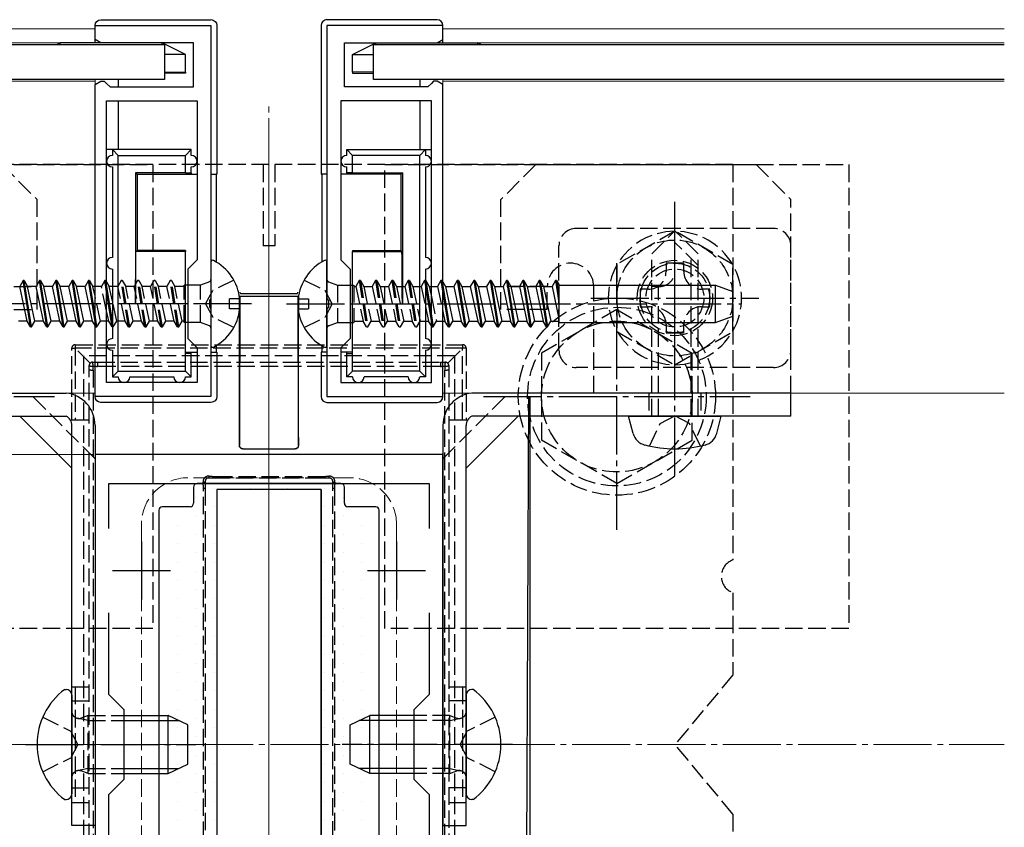
# Model space of a CAD drawing. Extents: x 175 to 1925, y 210 to 2807.
# Drawn here: x 1520 to 1690, y 527 to 666 of the extents above; entities that cross this region are included whole.
import ezdxf

# ---------------------------------------------------------------- set-up
doc = ezdxf.new("R2010")
doc.units = 0
doc.linetypes.add('YCENTER_1', pattern=[13, 10, -1, 1, -1])
doc.linetypes.add('YHIDDEN_1', pattern=[4, 3, -1])
for name, color, linetype, lineweight in [('YKK_11', 7, 'CONTINUOUS', 30), ('YKK_12', 2, 'CONTINUOUS', 13), ('YKK_13', 4, 'CONTINUOUS', 30), ('YKK_D', 6, 'CONTINUOUS', 13), ('YSS_K', 3, 'CONTINUOUS', 13)]:
    doc.layers.add(name, color=color, linetype=linetype, lineweight=lineweight)

msp = doc.modelspace()

# ---------------------------------------------------------------- linework, layer by layer
at = {"layer": 'YKK_11', "linetype": 'ByBlock', "lineweight": -2, "ltscale": 0.5}
for p, q in [((1532.73, 662.48), (1532.73, 664.88)), ((1532.73, 664.88), (1552.73, 664.88)), ((1552.73, 664.88), (1552.73, 617.79)), ((1592.73, 664.88), (1572.73, 664.88)), ((1572.73, 664.88), (1572.73, 617.79)), ((1592.73, 662.48), (1592.73, 664.88)), ((1533.73, 661.88), (1532.73, 662.48)), ((1591.73, 661.88), (1592.73, 662.48)), ((1549.73, 661.88), (1533.73, 661.88)), ((1549.73, 654.28), (1549.73, 661.88)), ((1575.73, 654.28), (1575.73, 661.88)), ((1575.73, 661.88), (1591.73, 661.88)), ((1532.73, 654.68), (1533.73, 655.28)), ((1532.73, 600.88), (1532.73, 654.68)), ((1533.73, 655.28), (1534.33, 655.28)), ((1534.33, 655.28), (1534.73, 654.88)), ((1534.73, 654.88), (1535.33, 654.28)), ((1535.33, 654.28), (1549.73, 654.28)), ((1590.13, 654.28), (1575.73, 654.28)), ((1590.73, 654.88), (1590.13, 654.28)), ((1591.13, 655.28), (1590.73, 654.88)), ((1591.73, 655.28), (1591.13, 655.28)), ((1592.73, 654.68), (1591.73, 655.28)), ((1592.73, 600.88), (1592.73, 654.68)), ((1534.73, 603.28), (1534.73, 651.88)), ((1534.73, 651.88), (1550.33, 651.88)), ((1550.33, 651.88), (1550.33, 624.48)), ((1590.73, 651.88), (1575.13, 651.88)), ((1575.13, 651.88), (1575.13, 624.48)), ((1590.73, 603.28), (1590.73, 651.88)), ((1550.33, 624.48), (1548.73, 622.88)), ((1575.13, 624.48), (1576.73, 622.88)), ((1548.73, 622.88), (1548.73, 610.88)), ((1576.73, 622.88), (1576.73, 610.88)), ((1552.73, 617.79), (1552.49, 617.43)), ((1552.49, 617.43), (1552.49, 616.33)), ((1572.73, 617.79), (1572.97, 617.43)), ((1572.97, 617.43), (1572.97, 616.33)), ((1552.49, 616.33), (1552.73, 615.96)), ((1552.73, 615.96), (1552.73, 600.88)), ((1572.97, 616.33), (1572.73, 615.96)), ((1572.73, 615.96), (1572.73, 600.88)), ((1548.73, 610.88), (1550.33, 609.28)), ((1576.73, 610.88), (1575.13, 609.28)), ((1550.33, 609.28), (1550.33, 603.28)), ((1575.13, 609.28), (1575.13, 603.28)), ((1550.33, 603.28), (1534.73, 603.28)), ((1575.13, 603.28), (1590.73, 603.28)), ((1552.73, 600.88), (1532.73, 600.88)), ((1572.73, 600.88), (1592.73, 600.88)), ((1532.73, 590.88), (1532.73, 490.88)), ((1592.73, 590.88), (1532.73, 590.88)), ((1592.73, 490.88), (1592.73, 590.88)), ((1535.13, 578.14), (1535.13, 585.88)), ((1535.13, 585.88), (1590.33, 585.88)), ((1590.33, 585.88), (1590.33, 578.14)), ((1535.13, 549.48), (1535.13, 563.61)), ((1590.33, 563.61), (1590.33, 549.48)), ((1537.73, 546.88), (1535.13, 549.48)), ((1590.33, 549.48), (1587.73, 546.88)), ((1537.73, 534.88), (1537.73, 546.88)), ((1587.73, 546.88), (1587.73, 534.88)), ((1535.13, 532.28), (1537.73, 534.88)), ((1587.73, 534.88), (1590.33, 532.28)), ((1535.13, 518.14), (1535.13, 532.28)), ((1590.33, 532.28), (1590.33, 518.14))]:
    msp.add_line(p, q, dxfattribs=at)
at = {"layer": 'YKK_11', "ltscale": 0.5}
for p, q in [((1540.73, 575.88), (1540.73, 565.88)), ((1584.73, 575.88), (1584.73, 565.88)), ((1535.73, 570.88), (1545.73, 570.88)), ((1579.73, 570.88), (1589.73, 570.88))]:
    msp.add_line(p, q, dxfattribs=at)
at = {"layer": 'YKK_12'}
for p, q in [((1532.73, 664.28), (1433, 664.28)), ((1532.73, 661.88), (1532.73, 664.28)), ((1689.54, 664.28), (1592.73, 664.28)), ((1592.73, 661.88), (1592.73, 664.28)), ((1532.73, 661.88), (1433, 661.88)), ((1689.54, 661.88), (1592.73, 661.88)), ((1532.73, 601.48), (1532.73, 655.58)), ((1592.73, 601.48), (1592.73, 655.58)), ((1532.73, 655.28), (1433, 655.28)), ((1689.54, 655.28), (1592.73, 655.28)), ((1532.73, 601.48), (1433, 601.48)), ((1689.54, 601.48), (1592.73, 601.48))]:
    msp.add_line(p, q, dxfattribs=at)
at = {"layer": 'YKK_12', "linetype": 'YCENTER_1'}
for p, q in [((1562.73, 430.88), (1562.73, 650.88)), ((1562.73, 435.88), (1562.73, 645.88))]:
    msp.add_line(p, q, dxfattribs=at)
at = {"layer": 'YKK_12', "linetype": 'YHIDDEN_1'}
for p, q in [((1576.73, 586.88), (1548.73, 586.88)), ((1540.73, 578.88), (1540.73, 502.88)), ((1584.73, 578.88), (1584.73, 502.88))]:
    msp.add_line(p, q, dxfattribs=at)
for centre, start, end in [((1548.73, 578.88), 90, 180), ((1576.73, 578.88), 0, 90)]:
    msp.add_arc(centre, 8, start, end, dxfattribs=at)
at = {"layer": 'YKK_13'}
for p, q in [((1533.73, 665.88), (1552.73, 665.88)), ((1591.73, 665.88), (1572.73, 665.88)), ((1532.73, 661.88), (1532.73, 664.88)), ((1553.73, 664.88), (1553.73, 639.22)), ((1571.73, 664.88), (1571.73, 639.22)), ((1592.73, 661.88), (1592.73, 664.88)), ((1433, 661.58), (1544.73, 661.58)), ((1526.13, 661.58), (1526.73, 661.88)), ((1526.73, 661.58), (1526.73, 661.88)), ((1544.33, 661.88), (1526.73, 661.88)), ((1544.33, 661.58), (1544.33, 661.88)), ((1548.33, 659.88), (1544.33, 661.88)), ((1544.73, 661.58), (1544.73, 655.58)), ((1577.13, 659.88), (1581.13, 661.88)), ((1580.73, 655.58), (1580.73, 661.58)), ((1580.73, 661.58), (1689.54, 661.58)), ((1581.13, 661.58), (1581.13, 661.88)), ((1581.13, 661.88), (1598.73, 661.88)), ((1598.73, 661.58), (1598.73, 661.88)), ((1599.33, 661.58), (1598.73, 661.88)), ((1548.33, 659.88), (1544.73, 659.88)), ((1548.33, 656.84), (1548.33, 659.88)), ((1577.13, 656.84), (1577.13, 659.88)), ((1577.13, 659.88), (1580.73, 659.88)), ((1544.73, 655.58), (1433, 655.58)), ((1536.73, 655.58), (1536.73, 654.28)), ((1544.73, 656.87), (1548.33, 656.84)), ((1548.33, 656.67), (1544.73, 656.67)), ((1548.33, 656.84), (1548.33, 656.67)), ((1580.73, 656.87), (1577.13, 656.84)), ((1577.13, 656.84), (1577.13, 656.67)), ((1577.13, 656.67), (1580.73, 656.67)), ((1689.54, 655.58), (1580.73, 655.58)), ((1588.73, 655.58), (1588.73, 654.28)), ((1536.73, 651.88), (1536.73, 643.48)), ((1588.73, 651.88), (1588.73, 643.48)), ((1532.73, 600.88), (1532.73, 643.48)), ((1535.73, 643.48), (1534.73, 643.48)), ((1535.73, 643.48), (1536.73, 642.48)), ((1535.73, 643.48), (1535.73, 642.48)), ((1549.33, 643.48), (1535.73, 643.48)), ((1536.73, 605.28), (1536.73, 642.48)), ((1536.73, 642.48), (1548.33, 642.48)), ((1548.33, 642.48), (1549.33, 643.48)), ((1548.33, 639.48), (1548.33, 642.48)), ((1549.33, 642.48), (1549.33, 643.48)), ((1577.13, 642.48), (1576.13, 643.48)), ((1576.13, 643.48), (1589.73, 643.48)), ((1576.13, 642.48), (1576.13, 643.48)), ((1588.73, 642.48), (1577.13, 642.48)), ((1577.13, 639.48), (1577.13, 642.48)), ((1589.73, 643.48), (1588.73, 642.48)), ((1588.73, 605.28), (1588.73, 642.48)), ((1589.73, 643.48), (1589.73, 642.48)), ((1589.73, 643.48), (1590.73, 643.48)), ((1592.73, 600.88), (1592.73, 643.48)), ((1535.73, 640.48), (1535.73, 624.88)), ((1549.33, 639.44), (1549.33, 640.48)), ((1576.13, 639.44), (1576.13, 640.48)), ((1589.73, 640.48), (1589.73, 624.88)), ((1539.73, 639.48), (1539.73, 616.88)), ((1548.33, 639.48), (1539.73, 639.48)), ((1539.73, 639.48), (1540, 639.21)), ((1540, 639.21), (1540, 626.07)), ((1540, 639.21), (1550.33, 639.21)), ((1548.33, 639.48), (1549.33, 639.44)), ((1549.33, 639.44), (1549.33, 639.22)), ((1549.33, 639.22), (1550.33, 639.22)), ((1552.73, 639.22), (1553.73, 639.22)), ((1552.73, 639.21), (1553.61, 639.21)), ((1553.73, 639.22), (1553.61, 639.21)), ((1553.61, 639.21), (1553.61, 624.11)), ((1571.73, 639.22), (1571.85, 639.21)), ((1572.73, 639.22), (1571.73, 639.22)), ((1572.73, 639.21), (1571.85, 639.21)), ((1571.85, 639.21), (1571.85, 624.11)), ((1576.13, 639.22), (1575.13, 639.22)), ((1585.46, 639.21), (1575.13, 639.21)), ((1577.13, 639.48), (1576.13, 639.44)), ((1576.13, 639.44), (1576.13, 639.22)), ((1577.13, 639.48), (1585.73, 639.48)), ((1585.73, 639.48), (1585.46, 639.21)), ((1585.46, 639.21), (1585.46, 626.07)), ((1585.73, 639.48), (1585.73, 616.88)), ((1540, 626.07), (1539.81, 625.88)), ((1548.33, 625.88), (1539.81, 625.88)), ((1548.33, 626.07), (1540, 626.07)), ((1548.33, 626.07), (1548.33, 625.88)), ((1548.33, 616.88), (1548.33, 625.88)), ((1577.13, 626.07), (1585.46, 626.07)), ((1577.13, 626.07), (1577.13, 625.88)), ((1577.13, 616.88), (1577.13, 625.88)), ((1577.13, 625.88), (1585.65, 625.88)), ((1585.46, 626.07), (1585.65, 625.88)), ((1552.73, 624.07), (1552.73, 609.69)), ((1572.73, 609.69), (1572.73, 624.07)), ((1535.73, 622.88), (1535.73, 616.88)), ((1589.73, 622.88), (1589.73, 616.88)), ((1520.32, 620.88), (1519.74, 619.88)), ((1521.01, 613.88), (1519.74, 619.88)), ((1520.52, 620.88), (1520.32, 620.88)), ((1521.59, 612.88), (1520.32, 620.88)), ((1520.52, 620.88), (1521.1, 619.88)), ((1521.79, 612.88), (1520.52, 620.88)), ((1522.56, 619.88), (1521.1, 619.88)), ((1522.37, 613.88), (1521.1, 619.88)), ((1523.14, 620.88), (1522.56, 619.88)), ((1523.83, 613.88), (1522.56, 619.88)), ((1523.34, 620.88), (1523.14, 620.88)), ((1524.41, 612.88), (1523.14, 620.88)), ((1523.34, 620.88), (1523.92, 619.88)), ((1524.61, 612.88), (1523.34, 620.88)), ((1525.38, 619.88), (1523.92, 619.88)), ((1525.19, 613.88), (1523.92, 619.88)), ((1525.96, 620.88), (1525.38, 619.88)), ((1526.65, 613.88), (1525.38, 619.88)), ((1526.16, 620.88), (1525.96, 620.88)), ((1527.23, 612.88), (1525.96, 620.88)), ((1526.16, 620.88), (1526.74, 619.88)), ((1527.43, 612.88), (1526.16, 620.88)), ((1528.2, 619.88), (1526.74, 619.88)), ((1528.01, 613.88), (1526.74, 619.88)), ((1528.78, 620.88), (1528.2, 619.88)), ((1529.47, 613.88), (1528.2, 619.88)), ((1528.98, 620.88), (1528.78, 620.88)), ((1530.05, 612.88), (1528.78, 620.88)), ((1528.98, 620.88), (1529.56, 619.88)), ((1530.25, 612.88), (1528.98, 620.88)), ((1531.02, 619.88), (1529.56, 619.88)), ((1530.83, 613.88), (1529.56, 619.88)), ((1531.6, 620.88), (1531.02, 619.88)), ((1532.29, 613.88), (1531.02, 619.88)), ((1531.8, 620.88), (1531.6, 620.88)), ((1532.73, 613.75), (1531.6, 620.88)), ((1531.8, 620.88), (1532.38, 619.88)), ((1532.73, 615.01), (1531.8, 620.88)), ((1532.73, 619.88), (1532.38, 619.88)), ((1532.73, 618.21), (1532.38, 619.88)), ((1534.73, 620.69), (1535.2, 619.88)), ((1535.73, 613.87), (1534.73, 620.19)), ((1535.73, 619.88), (1535.2, 619.88)), ((1535.73, 617.36), (1535.2, 619.88)), ((1548.73, 620.12), (1548.33, 620.12)), ((1576.73, 620.12), (1577.13, 620.12)), ((1589.77, 620.88), (1589.73, 620.88)), ((1589.73, 619.88), (1590.73, 613.57)), ((1589.77, 620.88), (1590.35, 619.88)), ((1589.77, 620.88), (1590.73, 614.83)), ((1590.35, 619.88), (1590.73, 618.07)), ((1590.35, 619.88), (1590.73, 619.88)), ((1592.73, 620.64), (1593.17, 619.88)), ((1592.73, 620.01), (1593.86, 612.88)), ((1593.17, 619.88), (1594.44, 613.88)), ((1593.17, 619.88), (1594.63, 619.88)), ((1595.21, 620.88), (1594.63, 619.88)), ((1594.63, 619.88), (1595.9, 613.88)), ((1595.41, 620.88), (1595.21, 620.88)), ((1595.21, 620.88), (1596.48, 612.88)), ((1595.41, 620.88), (1595.99, 619.88)), ((1595.41, 620.88), (1596.68, 612.88)), ((1595.99, 619.88), (1597.26, 613.88)), ((1595.99, 619.88), (1597.45, 619.88)), ((1598.03, 620.88), (1597.45, 619.88)), ((1597.45, 619.88), (1598.72, 613.88)), ((1598.23, 620.88), (1598.03, 620.88)), ((1598.03, 620.88), (1599.3, 612.88)), ((1598.23, 620.88), (1598.81, 619.88)), ((1598.23, 620.88), (1599.5, 612.88)), ((1598.81, 619.88), (1600.08, 613.88)), ((1598.81, 619.88), (1600.27, 619.88)), ((1600.85, 620.88), (1600.27, 619.88)), ((1600.27, 619.88), (1601.54, 613.88)), ((1601.05, 620.88), (1600.85, 620.88)), ((1600.85, 620.88), (1602.12, 612.88)), ((1601.05, 620.88), (1601.63, 619.88)), ((1601.05, 620.88), (1602.32, 612.88)), ((1601.63, 619.88), (1602.9, 613.88)), ((1601.63, 619.88), (1603.09, 619.88)), ((1603.67, 620.88), (1603.09, 619.88)), ((1603.09, 619.88), (1604.36, 613.88)), ((1603.87, 620.88), (1603.67, 620.88)), ((1603.67, 620.88), (1604.94, 612.88)), ((1603.87, 620.88), (1604.45, 619.88)), ((1603.87, 620.88), (1605.14, 612.88)), ((1604.45, 619.88), (1605.72, 613.88)), ((1604.45, 619.88), (1605.91, 619.88)), ((1606.49, 620.88), (1605.91, 619.88)), ((1605.91, 619.88), (1607.18, 613.88)), ((1606.69, 620.88), (1606.49, 620.88)), ((1606.49, 620.88), (1607.76, 612.88)), ((1606.69, 620.88), (1607.27, 619.88)), ((1606.69, 620.88), (1607.96, 612.88)), ((1607.27, 619.88), (1608.54, 613.88)), ((1607.27, 619.88), (1608.73, 619.88)), ((1609.31, 620.88), (1608.73, 619.88)), ((1608.73, 619.88), (1610, 613.88)), ((1609.51, 620.88), (1609.31, 620.88)), ((1609.31, 620.88), (1610.58, 612.88)), ((1609.51, 620.88), (1610.09, 619.88)), ((1609.51, 620.88), (1610.78, 612.88)), ((1610.09, 619.88), (1611.36, 613.88)), ((1610.09, 619.88), (1611.55, 619.88)), ((1612.13, 620.88), (1611.55, 619.88)), ((1611.55, 619.88), (1612.73, 614.31)), ((1612.33, 620.88), (1612.13, 620.88)), ((1612.13, 620.88), (1612.73, 617.1)), ((1612.33, 620.88), (1612.73, 620.19)), ((1612.33, 620.88), (1612.73, 618.36)), ((1612.73, 620.19), (1612.73, 613.65)), ((1612.73, 620.11), (1639.73, 620.11)), ((1639.73, 613.65), (1639.73, 620.11)), ((1639.73, 620.11), (1642.73, 619.02)), ((1535.69, 612.88), (1534.73, 618.93)), ((1557.66, 617.99), (1557.73, 618.2)), ((1557.73, 618.2), (1557.67, 595.25)), ((1557.73, 618.88), (1557.8, 618.67)), ((1557.73, 618.2), (1567.73, 618.2)), ((1557.8, 618.67), (1567.66, 618.67)), ((1567.66, 618.67), (1567.73, 618.88)), ((1567.8, 617.99), (1567.73, 618.2)), ((1567.73, 618.2), (1567.79, 595.25)), ((1592.73, 618.74), (1593.66, 612.88)), ((1642.73, 614.74), (1642.73, 619.02)), ((1535.73, 616.88), (1535.73, 610.88)), ((1548.33, 616.88), (1539.73, 616.88)), ((1548.33, 608.28), (1548.33, 616.88)), ((1555.93, 616.03), (1555.93, 617.73)), ((1557.69, 617.73), (1555.93, 617.73)), ((1567.77, 617.73), (1569.53, 617.73)), ((1569.53, 617.73), (1569.53, 616.03)), ((1577.13, 608.28), (1577.13, 616.88)), ((1577.13, 616.88), (1585.73, 616.88)), ((1589.73, 616.88), (1589.73, 610.88)), ((1589.73, 616.4), (1590.26, 613.88)), ((1535.11, 613.88), (1534.73, 615.68)), ((1557.69, 616.03), (1555.93, 616.03)), ((1557.62, 595.25), (1557.62, 616)), ((1567.77, 616.03), (1569.53, 616.03)), ((1567.83, 595.25), (1567.83, 616)), ((1592.73, 615.54), (1593.08, 613.88)), ((1639.73, 613.65), (1642.73, 614.74)), ((1521.01, 613.88), (1519.55, 613.88)), ((1521.59, 612.88), (1521.01, 613.88)), ((1521.79, 612.88), (1522.37, 613.88)), ((1523.83, 613.88), (1522.37, 613.88)), ((1524.41, 612.88), (1523.83, 613.88)), ((1524.61, 612.88), (1525.19, 613.88)), ((1526.65, 613.88), (1525.19, 613.88)), ((1527.23, 612.88), (1526.65, 613.88)), ((1527.43, 612.88), (1528.01, 613.88)), ((1529.47, 613.88), (1528.01, 613.88)), ((1530.05, 612.88), (1529.47, 613.88)), ((1530.25, 612.88), (1530.83, 613.88)), ((1532.29, 613.88), (1530.83, 613.88)), ((1532.73, 613.12), (1532.29, 613.88)), ((1535.11, 613.88), (1534.73, 613.88)), ((1535.69, 612.88), (1535.11, 613.88)), ((1548.73, 613.64), (1548.33, 613.64)), ((1576.73, 613.64), (1577.13, 613.64)), ((1589.73, 613.88), (1590.26, 613.88)), ((1590.73, 613.07), (1590.26, 613.88)), ((1592.73, 613.88), (1593.08, 613.88)), ((1593.66, 612.88), (1593.08, 613.88)), ((1593.86, 612.88), (1594.44, 613.88)), ((1594.44, 613.88), (1595.9, 613.88)), ((1596.48, 612.88), (1595.9, 613.88)), ((1596.68, 612.88), (1597.26, 613.88)), ((1597.26, 613.88), (1598.72, 613.88)), ((1599.3, 612.88), (1598.72, 613.88)), ((1599.5, 612.88), (1600.08, 613.88)), ((1600.08, 613.88), (1601.54, 613.88)), ((1602.12, 612.88), (1601.54, 613.88)), ((1602.32, 612.88), (1602.9, 613.88)), ((1602.9, 613.88), (1604.36, 613.88)), ((1604.94, 612.88), (1604.36, 613.88)), ((1605.14, 612.88), (1605.72, 613.88)), ((1605.72, 613.88), (1607.18, 613.88)), ((1607.76, 612.88), (1607.18, 613.88)), ((1607.96, 612.88), (1608.54, 613.88)), ((1608.54, 613.88), (1610, 613.88)), ((1610.58, 612.88), (1610, 613.88)), ((1610.78, 612.88), (1611.36, 613.88)), ((1611.36, 613.88), (1612.73, 613.88)), ((1612.73, 613.65), (1639.73, 613.65)), ((1521.59, 612.88), (1521.79, 612.88)), ((1524.41, 612.88), (1524.61, 612.88)), ((1527.23, 612.88), (1527.43, 612.88)), ((1530.05, 612.88), (1530.25, 612.88)), ((1535.69, 612.88), (1535.73, 612.88)), ((1593.66, 612.88), (1593.86, 612.88)), ((1596.48, 612.88), (1596.68, 612.88)), ((1599.3, 612.88), (1599.5, 612.88)), ((1602.12, 612.88), (1602.32, 612.88)), ((1604.94, 612.88), (1605.14, 612.88)), ((1607.76, 612.88), (1607.96, 612.88)), ((1610.58, 612.88), (1610.78, 612.88)), ((1553.61, 609.65), (1553.61, 608.55)), ((1571.85, 609.65), (1571.85, 608.55)), ((1535.73, 608.88), (1535.73, 604.28)), ((1548.33, 608.55), (1550.33, 608.55)), ((1549.33, 608.31), (1548.33, 608.28)), ((1548.33, 605.28), (1548.33, 608.28)), ((1549.33, 608.53), (1550.33, 608.53)), ((1549.33, 608.31), (1549.33, 608.53)), ((1549.33, 604.28), (1549.33, 608.31)), ((1552.73, 608.55), (1553.61, 608.55)), ((1552.73, 608.53), (1553.73, 608.53)), ((1553.61, 608.55), (1553.73, 608.53)), ((1553.73, 608.53), (1553.73, 600.88)), ((1571.85, 608.55), (1571.73, 608.53)), ((1572.73, 608.53), (1571.73, 608.53)), ((1571.73, 608.53), (1571.73, 600.88)), ((1572.73, 608.55), (1571.85, 608.55)), ((1577.13, 608.55), (1575.13, 608.55)), ((1576.13, 608.53), (1575.13, 608.53)), ((1576.13, 608.31), (1576.13, 608.53)), ((1576.13, 608.31), (1577.13, 608.28)), ((1576.13, 604.28), (1576.13, 608.31)), ((1577.13, 605.28), (1577.13, 608.28)), ((1589.73, 608.88), (1589.73, 604.28)), ((1536.73, 605.28), (1535.73, 604.28)), ((1536.73, 605.28), (1548.33, 605.28)), ((1549.33, 604.28), (1548.33, 605.28)), ((1576.13, 604.28), (1577.13, 605.28)), ((1588.73, 605.28), (1577.13, 605.28)), ((1588.73, 605.28), (1589.73, 604.28)), ((1535.73, 604.28), (1536.73, 604.28)), ((1538.73, 604.28), (1546.33, 604.28)), ((1548.33, 604.28), (1549.33, 604.28)), ((1577.13, 604.28), (1576.13, 604.28)), ((1586.73, 604.28), (1579.13, 604.28)), ((1589.73, 604.28), (1588.73, 604.28)), ((1472.73, 601.48), (1527.73, 601.48)), ((1652.73, 601.48), (1597.73, 601.48)), ((1652.73, 597.48), (1652.73, 601.48)), ((1552.73, 599.88), (1533.73, 599.88)), ((1572.73, 599.88), (1591.73, 599.88)), ((1607.48, 600.88), (1606.86, 465.75)), ((1607.73, 600.88), (1607.73, 464.87)), ((1472.73, 597.48), (1527.73, 597.48)), ((1519.76, 597.48), (1528.73, 588.51)), ((1605.7, 597.48), (1596.73, 588.51)), ((1652.73, 597.48), (1597.73, 597.48)), ((1625.52, 594.52), (1624.73, 597.48)), ((1624.73, 597.48), (1640.73, 597.48)), ((1639.94, 594.52), (1640.73, 597.48)), ((1528.73, 526.88), (1528.73, 595.88)), ((1532.73, 595.88), (1532.73, 526.88)), ((1557.62, 592.44), (1557.62, 595.25)), ((1557.67, 595.25), (1557.66, 592.48)), ((1567.79, 595.25), (1567.8, 592.48)), ((1567.83, 592.44), (1567.83, 595.25)), ((1592.73, 595.88), (1592.73, 526.88)), ((1596.73, 526.88), (1596.73, 595.88)), ((1558.22, 591.84), (1567.23, 591.84)), ((1558.26, 591.88), (1567.2, 591.88)), ((1575.13, 585.88), (1550.33, 585.88)), ((1549.73, 585.28), (1549.73, 582.48)), ((1571.73, 584.88), (1553.73, 584.88)), ((1553.73, 584.88), (1553.73, 496.88)), ((1571.73, 584.88), (1553.73, 584.88)), ((1553.73, 584.88), (1553.73, 496.88)), ((1571.73, 584.88), (1571.73, 496.88)), ((1571.73, 496.88), (1571.73, 584.88)), ((1575.73, 582.48), (1575.73, 585.28)), ((1543.73, 581.28), (1543.73, 500.48)), ((1549.13, 581.88), (1544.33, 581.88)), ((1581.13, 581.88), (1576.33, 581.88)), ((1581.73, 500.48), (1581.73, 581.28)), ((1527.53, 550.38), (1527.73, 550.38)), ((1597.93, 550.38), (1597.73, 550.38)), ((1528.73, 549.38), (1528.73, 532.38)), ((1596.73, 549.38), (1596.73, 532.38)), ((1537.73, 545.88), (1545.33, 545.88)), ((1545.33, 535.88), (1545.33, 545.88)), ((1548.73, 544.28), (1545.33, 545.88)), ((1576.73, 544.28), (1580.13, 545.88)), ((1580.13, 535.88), (1580.13, 545.88)), ((1587.73, 545.88), (1580.13, 545.88)), ((1537.73, 545.01), (1547.17, 545.01)), ((1548.73, 537.48), (1548.73, 544.28)), ((1576.73, 537.48), (1576.73, 544.28)), ((1587.73, 545.01), (1578.29, 545.01)), ((1537.73, 536.74), (1547.17, 536.74)), ((1545.33, 535.88), (1548.73, 537.48)), ((1580.13, 535.88), (1576.73, 537.48)), ((1587.73, 536.74), (1578.29, 536.74)), ((1537.73, 535.88), (1545.33, 535.88)), ((1587.73, 535.88), (1580.13, 535.88)), ((1527.53, 531.38), (1527.73, 531.38)), ((1597.93, 531.38), (1597.73, 531.38)), ((1532.73, 526.88), (1528.73, 526.88)), ((1592.73, 526.88), (1596.73, 526.88))]:
    msp.add_line(p, q, dxfattribs=at)
at = {"layer": 'YKK_13', "linetype": 'YHIDDEN_1'}
for p, q in [((1462.73, 640.88), (1542.73, 640.88)), ((1642.73, 640.88), (1482.73, 640.88)), ((1516.73, 640.88), (1522.73, 634.88)), ((1542.73, 640.88), (1542.73, 560.88)), ((1561.73, 640.88), (1561.73, 626.88)), ((1563.73, 640.88), (1563.73, 626.88)), ((1582.73, 560.88), (1582.73, 640.88)), ((1582.73, 640.88), (1662.73, 640.88)), ((1608.73, 640.88), (1602.73, 634.88)), ((1608.73, 640.88), (1646.73, 640.88)), ((1642.73, 640.88), (1642.73, 572.71)), ((1646.73, 640.88), (1652.73, 634.88)), ((1662.73, 640.88), (1662.73, 560.88)), ((1522.73, 615.88), (1522.73, 634.88)), ((1602.73, 615.88), (1602.73, 634.88)), ((1652.73, 601.48), (1652.73, 634.88)), ((1649.73, 629.88), (1615.73, 629.88)), ((1632.73, 629.42), (1622.73, 623.65)), ((1628.73, 625.48), (1632.73, 629.48)), ((1636.73, 625.48), (1632.73, 629.48)), ((1642.73, 623.65), (1632.73, 629.42)), ((1563.73, 626.88), (1561.73, 626.88)), ((1612.73, 608.88), (1612.73, 626.88)), ((1636.73, 623.48), (1632.73, 627.48)), ((1652.73, 608.88), (1652.73, 626.88)), ((1628.73, 597.48), (1628.73, 625.48)), ((1636.73, 597.48), (1636.73, 625.48)), ((1622.73, 623.65), (1622.73, 612.1)), ((1634.25, 623.88), (1631.21, 623.88)), ((1631.21, 623.88), (1631.21, 622.44)), ((1634.25, 622.44), (1634.25, 623.88)), ((1635.53, 597.48), (1635.53, 624.68)), ((1642.73, 612.1), (1642.73, 623.65)), ((1514.73, 619.88), (1522.73, 619.88)), ((1533.84, 619.88), (1532.73, 619.88)), ((1534.42, 620.88), (1533.84, 619.88)), ((1534.73, 615.68), (1533.84, 619.88)), ((1534.62, 620.88), (1534.42, 620.88)), ((1534.73, 618.93), (1534.42, 620.88)), ((1534.62, 620.88), (1534.73, 620.69)), ((1534.73, 620.19), (1534.62, 620.88)), ((1536.66, 619.88), (1535.73, 619.88)), ((1537.24, 620.88), (1536.66, 619.88)), ((1537.93, 613.88), (1536.66, 619.88)), ((1537.44, 620.88), (1537.24, 620.88)), ((1538.51, 612.88), (1537.24, 620.88)), ((1537.44, 620.88), (1538.02, 619.88)), ((1538.71, 612.88), (1537.44, 620.88)), ((1539.48, 619.88), (1538.02, 619.88)), ((1539.29, 613.88), (1538.02, 619.88)), ((1540.06, 620.88), (1539.48, 619.88)), ((1540.75, 613.88), (1539.48, 619.88)), ((1540.26, 620.88), (1540.06, 620.88)), ((1541.33, 612.88), (1540.06, 620.88)), ((1540.26, 620.88), (1540.84, 619.88)), ((1541.53, 612.88), (1540.26, 620.88)), ((1542.3, 619.88), (1540.84, 619.88)), ((1542.11, 613.88), (1540.84, 619.88)), ((1542.88, 620.88), (1542.3, 619.88)), ((1543.57, 613.88), (1542.3, 619.88)), ((1543.08, 620.88), (1542.88, 620.88)), ((1544.15, 612.88), (1542.88, 620.88)), ((1543.08, 620.88), (1543.66, 619.88)), ((1544.35, 612.88), (1543.08, 620.88)), ((1545.12, 619.88), (1543.66, 619.88)), ((1544.93, 613.88), (1543.66, 619.88)), ((1545.7, 620.88), (1545.12, 619.88)), ((1546.39, 613.88), (1545.12, 619.88)), ((1545.9, 620.88), (1545.7, 620.88)), ((1546.97, 612.88), (1545.7, 620.88)), ((1545.9, 620.88), (1546.48, 619.88)), ((1547.17, 612.88), (1545.9, 620.88)), ((1548.12, 619.88), (1546.48, 619.88)), ((1547.75, 613.88), (1546.48, 619.88)), ((1548.12, 613.64), (1548.12, 620.12)), ((1548.33, 620.12), (1548.12, 620.12)), ((1550.92, 620.12), (1548.73, 620.12)), ((1552.47, 620.68), (1550.92, 620.12)), ((1550.92, 613.64), (1550.92, 620.12)), ((1556.66, 620.98), (1553.03, 619.17)), ((1568.8, 620.98), (1572.43, 619.17)), ((1572.99, 620.68), (1574.54, 620.12)), ((1574.54, 620.12), (1574.54, 613.64)), ((1574.54, 620.12), (1576.73, 620.12)), ((1577.13, 620.12), (1577.34, 620.12)), ((1577.34, 620.12), (1577.34, 613.64)), ((1577.34, 619.88), (1577.71, 619.88)), ((1578.29, 620.88), (1577.71, 619.88)), ((1577.71, 619.88), (1578.98, 613.88)), ((1578.49, 620.88), (1578.29, 620.88)), ((1578.29, 620.88), (1579.56, 612.88)), ((1578.49, 620.88), (1579.07, 619.88)), ((1578.49, 620.88), (1579.76, 612.88)), ((1579.07, 619.88), (1580.34, 613.88)), ((1579.07, 619.88), (1580.53, 619.88)), ((1581.11, 620.88), (1580.53, 619.88)), ((1580.53, 619.88), (1581.8, 613.88)), ((1581.31, 620.88), (1581.11, 620.88)), ((1581.11, 620.88), (1582.38, 612.88)), ((1581.31, 620.88), (1581.89, 619.88)), ((1581.31, 620.88), (1582.58, 612.88)), ((1581.89, 619.88), (1583.16, 613.88)), ((1581.89, 619.88), (1583.35, 619.88)), ((1583.93, 620.88), (1583.35, 619.88)), ((1583.35, 619.88), (1584.62, 613.88)), ((1584.13, 620.88), (1583.93, 620.88)), ((1583.93, 620.88), (1585.2, 612.88)), ((1584.13, 620.88), (1584.71, 619.88)), ((1584.13, 620.88), (1585.4, 612.88)), ((1584.71, 619.88), (1585.98, 613.88)), ((1584.71, 619.88), (1586.17, 619.88)), ((1586.75, 620.88), (1586.17, 619.88)), ((1586.17, 619.88), (1587.44, 613.88)), ((1586.95, 620.88), (1586.75, 620.88)), ((1586.75, 620.88), (1588.02, 612.88)), ((1586.95, 620.88), (1587.53, 619.88)), ((1586.95, 620.88), (1588.22, 612.88)), ((1587.53, 619.88), (1588.8, 613.88)), ((1587.53, 619.88), (1588.99, 619.88)), ((1589.57, 620.88), (1588.99, 619.88)), ((1588.99, 619.88), (1589.73, 616.4)), ((1589.57, 620.88), (1589.73, 619.88)), ((1589.73, 620.88), (1589.57, 620.88)), ((1590.73, 619.88), (1591.81, 619.88)), ((1592.39, 620.88), (1591.81, 619.88)), ((1591.81, 619.88), (1592.73, 615.54)), ((1592.59, 620.88), (1592.39, 620.88)), ((1592.39, 620.88), (1592.73, 618.74)), ((1592.59, 620.88), (1592.73, 620.01)), ((1592.59, 620.88), (1592.73, 620.64)), ((1610.73, 619.88), (1602.73, 619.88)), ((1610.73, 615.88), (1610.73, 619.88)), ((1618.73, 601.48), (1618.73, 619.88)), ((1629.93, 619.88), (1628.73, 619.88)), ((1629.93, 597.48), (1629.93, 619.88)), ((1533.65, 613.88), (1532.73, 618.21)), ((1551.81, 616.88), (1553.03, 619.17)), ((1573.65, 616.88), (1572.43, 619.17)), ((1590.73, 618.07), (1591.62, 613.88)), ((1626.73, 619.4), (1626.73, 616.36)), ((1628.17, 619.4), (1626.73, 619.4)), ((1638.73, 619.4), (1637.29, 619.4)), ((1638.73, 616.36), (1638.73, 619.4)), ((1536.47, 613.88), (1535.73, 617.36)), ((1551.81, 616.88), (1553.03, 614.59)), ((1573.65, 616.88), (1572.43, 614.59)), ((1626.73, 616.36), (1628.17, 616.36)), ((1637.29, 616.36), (1638.73, 616.36)), ((1514.73, 615.88), (1522.73, 615.88)), ((1533.07, 612.88), (1532.73, 615.01)), ((1590.73, 614.83), (1591.04, 612.88)), ((1610.73, 615.88), (1602.73, 615.88)), ((1622.73, 615.88), (1609.73, 608.39)), ((1622.73, 615.88), (1635.73, 608.39)), ((1532.87, 612.88), (1532.73, 613.75)), ((1532.87, 612.88), (1532.73, 613.12)), ((1533.07, 612.88), (1533.65, 613.88)), ((1534.73, 613.88), (1533.65, 613.88)), ((1535.89, 612.88), (1535.73, 613.87)), ((1535.89, 612.88), (1536.47, 613.88)), ((1537.93, 613.88), (1536.47, 613.88)), ((1538.51, 612.88), (1537.93, 613.88)), ((1538.71, 612.88), (1539.29, 613.88)), ((1540.75, 613.88), (1539.29, 613.88)), ((1541.33, 612.88), (1540.75, 613.88)), ((1541.53, 612.88), (1542.11, 613.88)), ((1543.57, 613.88), (1542.11, 613.88)), ((1544.15, 612.88), (1543.57, 613.88)), ((1544.35, 612.88), (1544.93, 613.88)), ((1546.39, 613.88), (1544.93, 613.88)), ((1546.97, 612.88), (1546.39, 613.88)), ((1547.17, 612.88), (1547.75, 613.88)), ((1548.12, 613.88), (1547.75, 613.88)), ((1548.33, 613.64), (1548.12, 613.64)), ((1550.92, 613.64), (1548.73, 613.64)), ((1552.47, 613.07), (1550.92, 613.64)), ((1556.66, 612.78), (1553.03, 614.59)), ((1568.8, 612.78), (1572.43, 614.59)), ((1572.99, 613.07), (1574.54, 613.64)), ((1574.54, 613.64), (1576.73, 613.64)), ((1577.13, 613.64), (1577.34, 613.64)), ((1577.34, 613.88), (1578.98, 613.88)), ((1579.56, 612.88), (1578.98, 613.88)), ((1579.76, 612.88), (1580.34, 613.88)), ((1580.34, 613.88), (1581.8, 613.88)), ((1582.38, 612.88), (1581.8, 613.88)), ((1582.58, 612.88), (1583.16, 613.88)), ((1583.16, 613.88), (1584.62, 613.88)), ((1585.2, 612.88), (1584.62, 613.88)), ((1585.4, 612.88), (1585.98, 613.88)), ((1585.98, 613.88), (1587.44, 613.88)), ((1588.02, 612.88), (1587.44, 613.88)), ((1588.22, 612.88), (1588.8, 613.88)), ((1588.8, 613.88), (1589.73, 613.88)), ((1590.73, 613.57), (1590.84, 612.88)), ((1590.84, 612.88), (1590.73, 613.07)), ((1591.04, 612.88), (1591.62, 613.88)), ((1591.62, 613.88), (1592.73, 613.88)), ((1631.21, 613.32), (1631.21, 611.88)), ((1634.25, 611.88), (1634.25, 613.32)), ((1532.87, 612.88), (1533.07, 612.88)), ((1535.73, 612.88), (1535.89, 612.88)), ((1538.51, 612.88), (1538.71, 612.88)), ((1541.33, 612.88), (1541.53, 612.88)), ((1544.15, 612.88), (1544.35, 612.88)), ((1546.97, 612.88), (1547.17, 612.88)), ((1579.56, 612.88), (1579.76, 612.88)), ((1582.38, 612.88), (1582.58, 612.88)), ((1585.2, 612.88), (1585.4, 612.88)), ((1588.02, 612.88), (1588.22, 612.88)), ((1590.84, 612.88), (1591.04, 612.88)), ((1622.73, 612.1), (1632.73, 606.33)), ((1631.21, 611.88), (1634.25, 611.88)), ((1632.73, 606.33), (1642.73, 612.1)), ((1529.33, 609.83), (1596.13, 609.83)), ((1529.33, 609.83), (1529.33, 609.23)), ((1596.13, 609.83), (1596.13, 609.23)), ((1528.73, 596.83), (1528.73, 609.23)), ((1528.73, 609.23), (1529.33, 609.23)), ((1596.13, 609.23), (1529.33, 609.23)), ((1531.91, 606.66), (1529.33, 609.23)), ((1529.33, 609.23), (1529.33, 596.83)), ((1594.73, 607.88), (1530.73, 607.88)), ((1530.73, 607.88), (1530.73, 473.88)), ((1593.55, 606.66), (1596.13, 609.23)), ((1594.73, 607.88), (1594.73, 473.88)), ((1596.73, 609.23), (1596.13, 609.23)), ((1596.13, 596.83), (1596.13, 609.23)), ((1596.73, 609.23), (1596.73, 596.83)), ((1609.73, 608.39), (1609.73, 593.36)), ((1635.73, 593.38), (1635.73, 608.39)), ((1531.73, 605.5), (1531.73, 606.23)), ((1532.33, 606.83), (1533.14, 606.83)), ((1533.14, 606.83), (1592.32, 606.83)), ((1533.14, 606.83), (1533.14, 606.09)), ((1592.32, 606.83), (1593.13, 606.83)), ((1592.32, 606.83), (1592.32, 606.09)), ((1593.73, 606.23), (1593.73, 605.5)), ((1531.73, 476.25), (1531.73, 605.5)), ((1532.43, 605.46), (1532.43, 476.21)), ((1592.32, 606.09), (1533.14, 606.09)), ((1593.03, 476.21), (1593.03, 605.46)), ((1593.73, 605.5), (1593.73, 476.25)), ((1649.73, 605.88), (1615.73, 605.88)), ((1532.73, 590.16), (1521.42, 601.48)), ((1592.73, 590.16), (1604.04, 601.48)), ((1628.23, 601.48), (1628.23, 597.48)), ((1637.23, 601.48), (1637.23, 597.48)), ((1531.73, 596.83), (1528.73, 596.83)), ((1596.73, 596.83), (1593.73, 596.83)), ((1628.33, 592.34), (1630.21, 596.21)), ((1630.21, 596.21), (1632.73, 597.54)), ((1635.25, 596.21), (1632.73, 597.54)), ((1637.13, 592.34), (1635.25, 596.21)), ((1622.73, 585.88), (1609.73, 593.36)), ((1622.73, 585.88), (1635.73, 593.36)), ((1551.73, 586.23), (1551.73, 585.11)), ((1553.45, 586.83), (1552.33, 586.83)), ((1553.45, 587.1), (1572, 587.1)), ((1553.45, 586.83), (1553.45, 587.1)), ((1572, 586.83), (1553.45, 586.83)), ((1572, 587.1), (1572, 586.83)), ((1573.13, 586.83), (1572, 586.83)), ((1573.73, 585.11), (1573.73, 586.23)), ((1551.44, 496.59), (1551.44, 585.07)), ((1551.73, 585.11), (1551.73, 496.63)), ((1573.73, 496.63), (1573.73, 585.11)), ((1574.02, 585.07), (1574.02, 496.59)), ((1642.73, 567.05), (1642.73, 552.88)), ((1542.73, 560.88), (1462.73, 560.88)), ((1662.73, 560.88), (1582.73, 560.88)), ((1642.73, 552.88), (1632.73, 540.88)), ((1528.73, 550.83), (1531.73, 550.83)), ((1528.73, 530.83), (1528.73, 550.83)), ((1529.33, 550.83), (1529.33, 530.83)), ((1593.73, 550.83), (1596.73, 550.83)), ((1596.13, 550.83), (1596.13, 530.83)), ((1596.73, 530.83), (1596.73, 550.83)), ((1528.73, 548.38), (1532.73, 548.38)), ((1596.73, 548.38), (1592.73, 548.38)), ((1523.71, 545.58), (1528.54, 543.17)), ((1531.53, 545.01), (1529.68, 545.4)), ((1531.53, 545.88), (1530.34, 545.44)), ((1531.53, 535.88), (1531.53, 545.88)), ((1531.53, 545.88), (1537.73, 545.88)), ((1593.93, 545.88), (1587.73, 545.88)), ((1593.93, 535.88), (1593.93, 545.88)), ((1593.93, 545.88), (1595.12, 545.44)), ((1593.93, 545.01), (1595.78, 545.4)), ((1601.75, 545.58), (1596.92, 543.17)), ((1531.53, 545.01), (1537.73, 545.01)), ((1593.93, 545.01), (1587.73, 545.01)), ((1529.76, 540.88), (1528.54, 543.17)), ((1595.7, 540.88), (1596.92, 543.17)), ((1529.76, 540.88), (1528.54, 538.59)), ((1595.7, 540.88), (1596.92, 538.59)), ((1642.73, 528.88), (1632.73, 540.88)), ((1523.71, 536.18), (1528.54, 538.59)), ((1601.75, 536.18), (1596.92, 538.59)), ((1531.53, 536.74), (1529.68, 536.36)), ((1531.53, 536.74), (1537.73, 536.74)), ((1593.93, 536.74), (1587.73, 536.74)), ((1593.93, 536.74), (1595.78, 536.36)), ((1531.53, 535.88), (1530.34, 536.31)), ((1531.53, 535.88), (1537.73, 535.88)), ((1593.93, 535.88), (1587.73, 535.88)), ((1593.93, 535.88), (1595.12, 536.31)), ((1528.73, 533.38), (1532.73, 533.38)), ((1596.73, 533.38), (1592.73, 533.38)), ((1531.73, 530.83), (1528.73, 530.83)), ((1596.73, 530.83), (1593.73, 530.83)), ((1642.73, 528.88), (1642.73, 514.71))]:
    msp.add_line(p, q, dxfattribs=at)
at = {"layer": 'YKK_13', "linetype": 'YCENTER_1'}
for p, q in [((1632.73, 587.28), (1632.73, 634.48)), ((1632.73, 603.38), (1632.73, 632.38)), ((1622.73, 577.88), (1622.73, 623.88)), ((1559.73, 616.88), (1481.41, 616.88)), ((1565.73, 616.88), (1644.05, 616.88)), ((1618.23, 617.88), (1647.23, 617.88)), ((1479.73, 600.88), (1525.73, 600.88)), ((1599.73, 600.88), (1645.73, 600.88)), ((1520.73, 540.88), (1550.13, 540.88)), ((1604.73, 540.88), (1575.33, 540.88))]:
    msp.add_line(p, q, dxfattribs=at)
at = {"layer": 'YKK_13', "linetype": 'Continuous'}
for p, q in [((1553.28, 585.05), (1553.28, 585.05)), ((1559.63, 585.05), (1559.63, 585.05)), ((1565.98, 585.05), (1565.98, 585.05)), ((1572.33, 585.05), (1572.33, 585.05)), ((1550.1, 583.46), (1550.1, 583.46)), ((1575.5, 583.46), (1575.5, 583.46)), ((1546.93, 581.88), (1546.93, 581.88)), ((1553.28, 581.88), (1553.28, 581.88)), ((1572.33, 581.88), (1572.33, 581.88)), ((1578.68, 581.88), (1578.68, 581.88)), ((1543.75, 580.29), (1543.75, 580.29)), ((1550.1, 580.29), (1550.1, 580.29)), ((1575.5, 580.29), (1575.5, 580.29)), ((1546.93, 578.7), (1546.93, 578.7)), ((1553.28, 578.7), (1553.28, 578.7)), ((1572.33, 578.7), (1572.33, 578.7)), ((1578.68, 578.7), (1578.68, 578.7)), ((1543.75, 577.11), (1543.75, 577.11)), ((1550.1, 577.11), (1550.1, 577.11)), ((1575.5, 577.11), (1575.5, 577.11)), ((1543.75, 573.94), (1543.75, 573.94)), ((1546.93, 575.53), (1546.93, 575.53)), ((1550.1, 573.94), (1550.1, 573.94)), ((1553.28, 575.53), (1553.28, 575.53)), ((1572.33, 575.53), (1572.33, 575.53)), ((1575.5, 573.94), (1575.5, 573.94)), ((1578.68, 575.53), (1578.68, 575.53)), ((1546.93, 572.35), (1546.93, 572.35)), ((1553.28, 572.35), (1553.28, 572.35)), ((1572.33, 572.35), (1572.33, 572.35)), ((1578.68, 572.35), (1578.68, 572.35)), ((1543.75, 570.76), (1543.75, 570.76)), ((1550.1, 570.76), (1550.1, 570.76)), ((1575.5, 570.76), (1575.5, 570.76)), ((1546.93, 569.18), (1546.93, 569.18)), ((1553.28, 569.18), (1553.28, 569.18)), ((1572.33, 569.18), (1572.33, 569.18)), ((1578.68, 569.18), (1578.68, 569.18)), ((1543.75, 567.59), (1543.75, 567.59)), ((1550.1, 567.59), (1550.1, 567.59)), ((1575.5, 567.59), (1575.5, 567.59)), ((1546.93, 566), (1546.93, 566)), ((1553.28, 566), (1553.28, 566)), ((1572.33, 566), (1572.33, 566)), ((1578.68, 566), (1578.68, 566)), ((1543.75, 564.41), (1543.75, 564.41)), ((1550.1, 564.41), (1550.1, 564.41)), ((1575.5, 564.41), (1575.5, 564.41)), ((1546.93, 562.83), (1546.93, 562.83)), ((1553.28, 562.83), (1553.28, 562.83)), ((1572.33, 562.83), (1572.33, 562.83)), ((1578.68, 562.83), (1578.68, 562.83)), ((1543.75, 561.24), (1543.75, 561.24)), ((1550.1, 561.24), (1550.1, 561.24)), ((1575.5, 561.24), (1575.5, 561.24)), ((1546.93, 559.65), (1546.93, 559.65)), ((1553.28, 559.65), (1553.28, 559.65)), ((1572.33, 559.65), (1572.33, 559.65)), ((1578.68, 559.65), (1578.68, 559.65)), ((1543.75, 558.06), (1543.75, 558.06)), ((1550.1, 558.06), (1550.1, 558.06)), ((1575.5, 558.06), (1575.5, 558.06)), ((1546.93, 556.48), (1546.93, 556.48)), ((1553.28, 556.48), (1553.28, 556.48)), ((1572.33, 556.48), (1572.33, 556.48)), ((1578.68, 556.48), (1578.68, 556.48)), ((1543.75, 554.89), (1543.75, 554.89)), ((1550.1, 554.89), (1550.1, 554.89)), ((1575.5, 554.89), (1575.5, 554.89)), ((1546.93, 553.3), (1546.93, 553.3)), ((1553.28, 553.3), (1553.28, 553.3)), ((1572.33, 553.3), (1572.33, 553.3)), ((1578.68, 553.3), (1578.68, 553.3)), ((1543.75, 551.71), (1543.75, 551.71)), ((1550.1, 551.71), (1550.1, 551.71)), ((1575.5, 551.71), (1575.5, 551.71)), ((1543.75, 548.54), (1543.75, 548.54)), ((1546.93, 550.13), (1546.93, 550.13)), ((1550.1, 548.54), (1550.1, 548.54)), ((1553.28, 550.13), (1553.28, 550.13)), ((1572.33, 550.13), (1572.33, 550.13)), ((1575.5, 548.54), (1575.5, 548.54)), ((1578.68, 550.13), (1578.68, 550.13)), ((1546.93, 546.95), (1546.93, 546.95)), ((1553.28, 546.95), (1553.28, 546.95)), ((1572.33, 546.95), (1572.33, 546.95)), ((1578.68, 546.95), (1578.68, 546.95)), ((1543.75, 545.36), (1543.75, 545.36)), ((1550.1, 545.36), (1550.1, 545.36)), ((1575.5, 545.36), (1575.5, 545.36)), ((1546.93, 543.78), (1546.93, 543.78)), ((1553.28, 543.78), (1553.28, 543.78)), ((1572.33, 543.78), (1572.33, 543.78)), ((1578.68, 543.78), (1578.68, 543.78)), ((1543.75, 542.19), (1543.75, 542.19)), ((1550.1, 542.19), (1550.1, 542.19)), ((1575.5, 542.19), (1575.5, 542.19)), ((1546.93, 540.6), (1546.93, 540.6)), ((1553.28, 540.6), (1553.28, 540.6)), ((1572.33, 540.6), (1572.33, 540.6)), ((1578.68, 540.6), (1578.68, 540.6)), ((1543.75, 539.01), (1543.75, 539.01)), ((1550.1, 539.01), (1550.1, 539.01)), ((1575.5, 539.01), (1575.5, 539.01)), ((1546.93, 537.43), (1546.93, 537.43)), ((1553.28, 537.43), (1553.28, 537.43)), ((1572.33, 537.43), (1572.33, 537.43)), ((1578.68, 537.43), (1578.68, 537.43)), ((1543.75, 535.84), (1543.75, 535.84)), ((1550.1, 535.84), (1550.1, 535.84)), ((1575.5, 535.84), (1575.5, 535.84)), ((1546.93, 534.25), (1546.93, 534.25)), ((1553.28, 534.25), (1553.28, 534.25)), ((1572.33, 534.25), (1572.33, 534.25)), ((1578.68, 534.25), (1578.68, 534.25)), ((1543.75, 532.66), (1543.75, 532.66)), ((1550.1, 532.66), (1550.1, 532.66)), ((1575.5, 532.66), (1575.5, 532.66)), ((1546.93, 531.08), (1546.93, 531.08)), ((1553.28, 531.08), (1553.28, 531.08)), ((1572.33, 531.08), (1572.33, 531.08)), ((1578.68, 531.08), (1578.68, 531.08)), ((1543.75, 529.49), (1543.75, 529.49)), ((1550.1, 529.49), (1550.1, 529.49)), ((1575.5, 529.49), (1575.5, 529.49)), ((1546.93, 527.9), (1546.93, 527.9)), ((1553.28, 527.9), (1553.28, 527.9)), ((1572.33, 527.9), (1572.33, 527.9)), ((1578.68, 527.9), (1578.68, 527.9))]:
    msp.add_line(p, q, dxfattribs=at)
at = {"layer": 'YKK_13', "linetype": 'YHIDDEN_1'}
for centre, radius in [((1632.73, 617.88), 10), ((1632.73, 617.88), 6.5), ((1632.73, 617.88), 6), ((1632.73, 617.88), 5), ((1622.73, 600.88), 17), ((1622.73, 600.88), 15.4), ((1622.73, 600.88), 13)]:
    msp.add_circle(centre, radius, dxfattribs=at)
at = {"layer": 'YKK_13'}
for centre, radius, start, end in [((1535.73, 641.48), 1, 90, 270), ((1549.33, 641.48), 1, 270, 90), ((1576.13, 641.48), 1, 90, 270), ((1589.73, 641.48), 1, 270, 90), ((1535.73, 623.88), 1, 90, 270), ((1589.73, 623.88), 1, 270, 90), ((1553.04, 624.07), 0.309, 62.719, 180), ((1549.33, 616.88), 8.4, 5.8077, 62.719), ((1576.13, 616.88), 8.4, 117.281, 174.1923), ((1572.42, 624.07), 0.309, 0, 117.281), ((1549.33, 616.88), 8.4, 297.281, 354.1923), ((1576.13, 616.88), 8.4, 185.8077, 242.719), ((1535.73, 609.88), 1, 90, 270), ((1553.04, 609.69), 0.309, 180, 297.281), ((1572.42, 609.69), 0.309, 242.719, 0), ((1589.73, 609.88), 1, 270, 90), ((1537.73, 604.28), 1, 180, 0), ((1547.33, 604.28), 1, 180, 0), ((1578.13, 604.28), 1, 180, 0), ((1587.73, 604.28), 1, 180, 0), ((1527.19, 595.96), 5.54, 359.1345, 84.3861), ((1598.27, 595.96), 5.54, 95.6139, 180.8655), ((1527.07, 595.95), 1.67, 357.5098, 66.501), ((1598.39, 595.95), 1.67, 113.499, 182.4902), ((1628.23, 595.24), 2.8, 195, 255.6767), ((1637.23, 595.24), 2.8, 284.3233, 345), ((1632.73, 612.88), 21, 255.6767, 284.3233), ((1534.53, 540.88), 11.8, 126.3816, 233.6184), ((1527.73, 549.38), 1, 0, 90), ((1597.73, 549.38), 1, 90, 180), ((1590.93, 540.88), 11.8, 306.3816, 53.6184), ((1527.73, 532.38), 1, 270, 0), ((1597.73, 532.38), 1, 180, 270)]:
    msp.add_arc(centre, radius, start, end, dxfattribs=at)
at = {"layer": 'YKK_13', "linetype": 'YHIDDEN_1'}
for centre, radius, start, end in [((1615.73, 626.88), 3, 90, 180), ((1632.73, 617.88), 11.5, 90.4082, 149.5918), ((1632.73, 617.88), 11.5, 30.4082, 89.5918), ((1649.73, 626.88), 3, 0, 90), ((1614.73, 619.88), 4, 0, 180), ((1632.73, 617.88), 11.5, 150.4082, 209.5918), ((1632.73, 617.88), 11.5, 330.4082, 29.5918), ((1628.17, 622.44), 3.04, 270, 0), ((1630.06, 622.54), 2.67, 267.134, 0), ((1637.29, 622.44), 3.04, 180, 270), ((1552.33, 621.06), 0.4, 290, 0), ((1573.13, 621.06), 0.4, 180, 250), ((1628.17, 613.32), 3.04, 0, 90), ((1637.29, 613.32), 3.04, 90, 180), ((1552.33, 612.7), 0.4, 0, 70), ((1573.13, 612.7), 0.4, 110, 180), ((1632.73, 617.88), 11.5, 210.4082, 269.5918), ((1632.73, 617.88), 11.5, 270.4082, 329.5918), ((1529.33, 609.23), 0.6, 90, 180), ((1596.13, 609.23), 0.6, 0, 90), ((1615.73, 608.88), 3, 180, 270), ((1649.73, 608.88), 3, 270, 0), ((1532.33, 606.23), 0.6, 90, 180), ((1532.21, 607.29), 1.17, 245.5076, 278.4015), ((1530.35, 606.33), 2.04, 354.6537, 14.234), ((1595.11, 606.33), 2.04, 165.766, 185.3463), ((1593.25, 607.29), 1.17, 261.5985, 294.4924), ((1593.13, 606.23), 0.6, 0, 90), ((1532.24, 607.93), 2.48, 258.1988, 274.5124), ((1593.22, 607.93), 2.48, 265.4876, 281.8012), ((1552.33, 586.2), 0.965, 85.2476, 185.0487), ((1551.42, 586.55), 0.44, 263.2103, 313.8652), ((1552.33, 586.23), 0.6, 90, 180), ((1551.93, 587.11), 0.484, 325.2345, 5.9832), ((1573.53, 587.11), 0.484, 174.0168, 214.7655), ((1573.13, 586.2), 0.964, 354.9438, 94.7599), ((1573.13, 586.23), 0.6, 0, 90), ((1574.03, 586.55), 0.44, 226.1348, 276.7897), ((1551.49, 585.82), 0.754, 266.368, 288.831), ((1573.97, 585.82), 0.754, 251.169, 273.632), ((1643.73, 569.88), 3, 109.4712, 250.5288), ((1529.93, 546.57), 1.2, 180, 289.9696), ((1595.53, 546.57), 1.2, 250.0304, 0), ((1529.93, 535.18), 1.2, 70.0304, 180), ((1595.53, 535.18), 1.2, 0, 109.9696)]:
    msp.add_arc(centre, radius, start, end, dxfattribs=at)
at = {"layer": 'YKK_13', "extrusion": (0, 0, -1)}
for centre, major_axis, ratio, start_param, end_param in [((1533.73, 664.88), (0, 1), 0.998135, 4.712389, 6.283185), ((1552.73, 664.88), (-0.71, -0.71), 0.99628, 2.358058, 3.925127), ((1539.81, 616.88), (0, -9), 0.008727, 1.570796, 3.132866), ((1557.66, 616), (0, -2), 0.017455, 1.570796, 3.089233), ((1567.8, 616), (0, -2), 0.017455, 3.193953, 4.712389), ((1533.73, 600.88), (0, -1), 0.998135, 0, 1.570796), ((1552.73, 600.88), (-0.71, 0.71), 0.99628, 2.358058, 3.925127), ((1558.22, 592.44), (0.424, 0.424), 0.999695, 2.356347, 3.926839), ((1558.26, 592.48), (-0.246, -0.549), 0.996125, 5.863502, 7.433993), ((1567.2, 592.48), (0.246, -0.549), 0.996125, 5.132377, 6.702869), ((1567.23, 592.44), (-0.424, 0.424), 0.999695, 2.356347, 3.926839)]:
    msp.add_ellipse(centre, major_axis=major_axis, ratio=ratio, start_param=start_param, end_param=end_param, dxfattribs=at)
at = {"layer": 'YKK_13'}
for centre, major_axis, ratio, start_param, end_param in [((1572.73, 664.88), (0.71, -0.71), 0.99628, 2.358058, 3.925127), ((1591.73, 664.88), (0, 1), 0.998135, 4.712389, 6.283185), ((1585.65, 616.88), (0, -9), 0.008727, 1.570796, 3.132866), ((1572.73, 600.88), (0.71, 0.71), 0.99628, 2.358058, 3.925127), ((1591.73, 600.88), (0, -1), 0.998135, 0, 1.570796), ((1550.33, 585.28), (-0.424, 0.424), 0.999695, 5.497939, 7.068431), ((1575.13, 585.28), (0.424, 0.424), 0.999695, 5.497939, 7.068431), ((1549.13, 582.48), (0.424, -0.424), 0.999695, 5.497939, 7.068431), ((1576.33, 582.48), (-0.424, -0.424), 0.999695, 5.497939, 7.068431), ((1544.33, 581.28), (-0.424, 0.424), 0.999695, 5.497939, 7.068431), ((1581.13, 581.28), (0.424, 0.424), 0.999695, 5.497939, 7.068431)]:
    msp.add_ellipse(centre, major_axis=major_axis, ratio=ratio, start_param=start_param, end_param=end_param, dxfattribs=at)
at = {"layer": 'YKK_13', "linetype": 'YHIDDEN_1'}
for centre, major_axis, ratio, start_param, end_param in [((1532.03, 606.23), (6.08, -0.43), 0.01114, 4.770715, 4.89603), ((1532.33, 605.94), (0.43, -6.08), 0.01114, 1.491105, 1.603494), ((1593.43, 606.23), (6.08, 0.43), 0.01114, 4.528748, 4.654063), ((1593.13, 605.94), (-0.43, -6.08), 0.01114, 4.679691, 4.79208), ((1551.13, 587.18), (0.43, -6.08), 0.027874, 1.215075, 1.392902), ((1550.87, 587.43), (6.08, -0.43), 0.027874, 4.970049, 5.152305), ((1574.58, 587.43), (6.08, 0.43), 0.027874, 4.272473, 4.454729), ((1574.33, 587.18), (-0.43, -6.08), 0.027874, 4.890283, 5.068111)]:
    msp.add_ellipse(centre, major_axis=major_axis, ratio=ratio, start_param=start_param, end_param=end_param, dxfattribs=at)
at = {"layer": 'YKK_D'}
msp.add_line((1532.33, 590.88), (1431.73, 590.88), dxfattribs=at)
at = {"layer": 'YSS_K', "linetype": 'YCENTER_1'}
msp.add_line((1433, 540.88), (1689.54, 540.88), dxfattribs=at)

doc.saveas('drawing.dxf')
